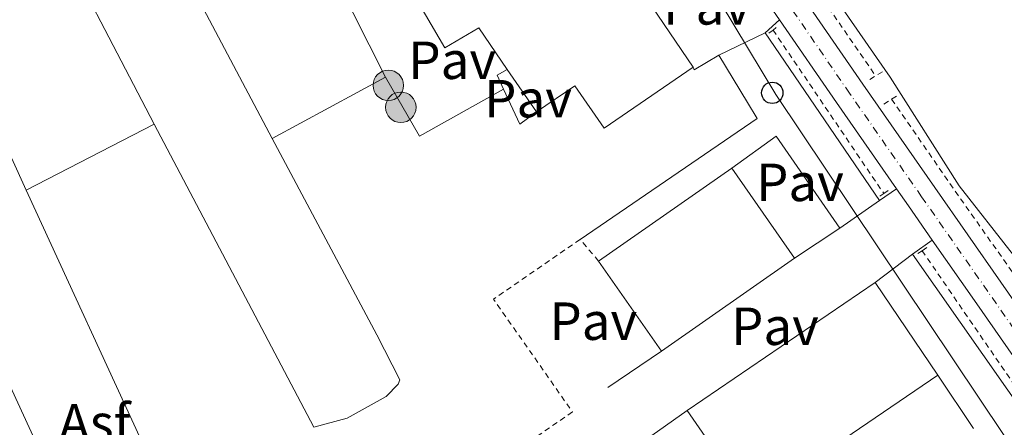
# Model space of a CAD drawing. Units: metres. Extents: x 611303 to 614765, y 4701563 to 4703929.
# Drawn here: x 611416 to 611600, y 4702912 to 4702988 of the extents above; entities that cross this region are included whole.
import ezdxf
from ezdxf.enums import TextEntityAlignment as Align

# ---------------------------------------------------------------- set-up
doc = ezdxf.new("R2010")
doc.units = ezdxf.units.M
doc.header["$MEASUREMENT"] = 0
doc.linetypes.add('DGN Style 2', pattern=[1.7399219301090239, 1.043953158065414, -0.6959687720436097])
doc.linetypes.add('DGN Style 4', pattern=[2.7856150101045474, 1.391937544087219, -0.6959687720436097, 0.001739921930109024, -0.6959687720436097])
for name, color, linetype, lineweight in [('Asfalto', 7, 'Continuous', 0), ('Carretera', 9, 'Continuous', 0), ('Caseta-cabaña', 1, 'Continuous', 0), ('Eje de carretera', 7, 'DGN Style 4', 0), ('Invernadero', 7, 'Continuous', 0), ('Línea  de muro-pared o tapia', 1, 'Continuous', 13), ('Línea blanca (vial)', 7, 'Continuous', 13), ('Línea de bordillo', 7, 'Continuous', 13), ('Línea de cambio de uso (parcela vista)', 92, 'Continuous', 0), ('Línea de cuneta (fondo)', 4, 'DGN Style 2', 0), ('Línea de pavimento', 1, 'Continuous', 0), ('Línea de pista pavimentada', 7, 'Continuous', 0), ('Línea telefónica', 7, 'Continuous', 0), ('Nave industrial', 1, 'Continuous', 13), ('Pavimento', 7, 'Continuous', 0), ('Pontón-alcantarilla (pasos de agua)', 1, 'DGN Style 2', 0), ('Poste telefónico', 7, 'Continuous', 0), ('Poste tendido eléctrico', 7, 'Continuous', 0), ('Valla', 7, 'DGN Style 2', 0)]:
    doc.layers.add(name, color=color, linetype=linetype, lineweight=lineweight)
doc.styles.add('Style-Arial', font='arial.ttf')

# ---------------------------------------------------------------- blocks, each defined once
blk = doc.blocks.new('5PELE')
at = {"layer": 'Invernadero', "linetype": 'Continuous', "lineweight": 0}
h = blk.add_hatch(color=9, dxfattribs=at)
edge = h.paths.add_edge_path()
edge.add_arc((-2.000000476837158e-05, 0), 0.2850000000000001, 0, 360)
at = {"layer": 'Invernadero', "color": 252, "linetype": 'Continuous', "lineweight": 0}
blk.add_circle((-2.000000476837158e-05, 0), 0.2850000000000001, dxfattribs=at)
blk = doc.blocks.new('5PTT')
at = {"layer": 'Caseta-cabaña', "color": 7, "linetype": 'Continuous', "lineweight": 30}
blk.add_circle((2.382683753967285e-05, 4.306399822235108e-05), 0.1995000005932858, dxfattribs=at)

msp = doc.modelspace()

# ---------------------------------------------------------------- linework, layer by layer
at = {"layer": 'Carretera', "color": 9, "linetype": 'Continuous', "lineweight": 0}
for points in [[(611454.1700000009, 4703146.770000001, 385.0800000000018), (611475.6000000018, 4703116.09, 384.8899999999995), (611491.4200000024, 4703093.77, 384.6000000000058), (611494.2499999999, 4703089.720000002, 384.5800000000018), (611497.9400000024, 4703084.429999999, 384.5599999999977), (611508.1799999997, 4703069.75, 384.4900000000052), (611524.6200000015, 4703046.220000001, 384.2400000000052), (611537.8299999993, 4703027.160000001, 384.2100000000065), (611541.8000000013, 4703021.430000001, 384.2100000000065), (611543.6600000008, 4703018.75, 384.1999999999971), (611557.2300000006, 4702999.53, 384.0899999999965), (611573.2600000014, 4702976.179999999, 384.0200000000041), (611586.6900000003, 4702956.86, 383.8000000000029), (611599.0399999997, 4702939.180000001, 383.8699999999953), (611615.4799999994, 4702915.569999999, 383.7299999999959), (611630.0199999993, 4702894.590000001, 383.6199999999953), (611632.8099999988, 4702890.550000002, 383.5899999999965), (611645.7899999986, 4702871.800000001, 383.4700000000012), (611662.0200000004, 4702848.36, 383.5099999999948), (611678.5500000018, 4702824.810000001, 383.2899999999936), (611693.9099999998, 4702802.51, 383.2200000000012), (611716.9699999979, 4702769.349999999, 382.8899999999995)], [(611610.5599999976, 4702912.15, 383.7299999999959), (611594.129999999, 4702935.76, 383.8699999999953), (611586.239999999, 4702947.060000001, 383.8300000000018), (611581.7800000019, 4702953.440000001, 383.8000000000029), (611579.5700000012, 4702956.61, 383.8399999999965), (611568.3399999995, 4702972.770000001, 384.0200000000041), (611557.7199999979, 4702988.230000001, 384.070000000007), (611552.32, 4702996.099999999, 384.0899999999965), (611538.7500000001, 4703015.319999999, 384.1999999999971), (611534.0100000015, 4703022.15, 384.2700000000041), (611519.6999999997, 4703042.800000001, 384.2400000000052), (611517.3099999981, 4703046.23, 384.2700000000041), (611511.0500000018, 4703055.190000001, 384.3699999999953), (611507.7199999992, 4703059.949999999, 384.4199999999983), (611503.2699999989, 4703066.319999999, 384.4900000000052), (611497.339999999, 4703074.810000001, 384.5299999999988), (611486.5200000008, 4703090.32, 384.6000000000058), (611470.7000000001, 4703112.65, 384.8899999999995), (611468.6900000006, 4703115.520000001, 384.9100000000035), (611458.390000001, 4703130.270000001, 385), (611449.2699999991, 4703143.33, 385.0800000000018)]]:
    msp.add_polyline3d(points, dxfattribs=at)
at = {"layer": 'Eje de carretera', "color": 7, "linetype": 'DGN Style 4', "lineweight": 0}
msp.add_polyline3d([(611714.5199999998, 4702767.630000001, 382.8899999999995), (611691.4499999983, 4702800.810000001, 383.2200000000014), (611676.0900000003, 4702823.100000001, 383.2899999999938), (611659.5700000002, 4702846.650000001, 383.5099999999948), (611643.329999997, 4702870.090000001, 383.4700000000012), (611627.5599999978, 4702892.890000002, 383.6199999999953), (611613.019999998, 4702913.86, 383.729999999996), (611596.5899999995, 4702937.470000001, 383.8699999999955), (611584.2399999979, 4702955.150000001, 383.800000000003), (611570.7999999999, 4702974.480000001, 384.0200000000041), (611554.7800000004, 4702997.810000001, 384.0899999999965), (611541.1999999994, 4703017.040000001, 384.199999999997), (611522.1600000003, 4703044.510000002, 384.2400000000054), (611505.7299999993, 4703068.03, 384.4900000000052), (611488.9699999979, 4703092.040000003, 384.6000000000058), (611473.1499999971, 4703114.37, 384.8899999999995), (611451.7199999985, 4703145.050000002, 385.0800000000019), (611431.5100000001, 4703173.66, 385.479999999996), (611407.4899999986, 4703207.840000001, 385.7700000000041), (611394.1, 4703226.420000002, 385.7799999999989), (611374.0700000004, 4703256.490000002, 385.9600000000065), (611312.1799999983, 4703347.670000001, 386.3500000000058), (611311.8899999999, 4703348.090000002, 386.3500000000058)], dxfattribs=at)
at = {"layer": 'Línea  de muro-pared o tapia', "color": 1, "linetype": 'Continuous', "lineweight": 13, "extrusion": (-0.001734055501085019, 0.003059135646094739, 0.9999938173511965), "elevation": 13712.91116505959, "flags": 128}
msp.add_lwpolyline([(611505.9604062823, 4702955.316255128), (611504.780390716, 4702957.916267294), (611506.6503879046, 4702958.976272254)], dxfattribs=at)
at = {"layer": 'Línea  de muro-pared o tapia', "color": 1, "linetype": 'Continuous', "lineweight": 13, "extrusion": (-0.009688777610527695, 0.0001416806606186199, 0.9999530526554756), "elevation": -4872.185168318123, "flags": 128}
msp.add_lwpolyline([(611487.3802253777, 4702971.727496752), (611484.2500816284, 4702969.417496728), (611481.249931777, 4702975.997496795)], dxfattribs=at)
at = {"layer": 'Línea  de muro-pared o tapia', "color": 1, "linetype": 'Continuous', "lineweight": 13, "extrusion": (0.009010932525767108, 0.005996637129219152, 0.9999414200032702), "elevation": 34097.11480201998, "flags": 128}
msp.add_lwpolyline([(611540.7055327832, 4702829.378800908), (611532.2448850451, 4702823.74869968)], dxfattribs=at)
at = {"layer": 'Línea  de muro-pared o tapia', "color": 1, "linetype": 'Continuous', "lineweight": 13, "elevation": 385.7299999999959, "flags": 128}
msp.add_lwpolyline([(611535.7000000002, 4702926.310000001), (611525.6799999997, 4702919.480000001)], dxfattribs=at)
at = {"layer": 'Línea  de muro-pared o tapia', "color": 1, "linetype": 'Continuous', "lineweight": 13, "extrusion": (-0.003260984751792142, 0.004862098887288959, 0.9999828628395884), "elevation": 21258.5575569031, "flags": 128}
msp.add_lwpolyline([(611585.2496906178, 4702874.027103631), (611591.9098834773, 4702864.096986255)], dxfattribs=at)
at = {"layer": 'Línea  de muro-pared o tapia', "color": 1, "linetype": 'Continuous', "lineweight": 13, "extrusion": (-0.008619086219903566, -0.006110326971671993, 0.9999441860709193), "elevation": -33620.89102405701, "flags": 128}
msp.add_lwpolyline([(611506.3928579316, 4702787.158037928), (611521.0639506507, 4702797.558232078)], dxfattribs=at)
at = {"layer": 'Línea blanca (vial)', "color": 7, "linetype": 'Continuous', "lineweight": 13, "extrusion": (0.00118554816736272, -0.001727826681289023, 0.9999978045428413), "elevation": -7016.848254608945, "flags": 128}
msp.add_lwpolyline([(611551.4348648188, 4702990.996227089), (611556.8348847328, 4702983.126215344)], dxfattribs=at)
at = {"layer": 'Línea blanca (vial)', "color": 7, "linetype": 'Continuous', "lineweight": 13, "extrusion": (0.633775574939293, 0.4332896515541116, 0.6407718770876927), "elevation": 2425592.578296183, "flags": 128}
msp.add_lwpolyline([(3537249.708295895, -2023972.931932386), (3537230.952116686, -2023972.997059336), (3537211.273805529, -2023973.231516355)], dxfattribs=at)
at = {"layer": 'Línea blanca (vial)', "color": 7, "linetype": 'Continuous', "lineweight": 13, "extrusion": (-0.816501896123072, -0.5703625861897762, 0.08950516131675638), "elevation": -3181712.017691916, "flags": 128}
msp.add_lwpolyline([(-3505219.579401885, 286312.6437475804), (-3505215.715079555, 286312.6035863878), (-3505207.930736763, 286312.6337072822)], dxfattribs=at)
at = {"layer": 'Línea blanca (vial)', "color": 7, "linetype": 'Continuous', "lineweight": 13}
for points in [[(611541.8000000007, 4703021.430000001, 384.199999999997), (611543.6600000004, 4703018.750000001, 384.199999999997), (611557.2300000001, 4702999.53, 384.0899999999965), (611573.2600000009, 4702976.180000001, 384.0200000000041), (611586.6899999998, 4702956.860000002, 383.800000000003), (611599.0399999992, 4702939.180000001, 383.8699999999955), (611615.4799999989, 4702915.57, 383.729999999996), (611630.0199999989, 4702894.590000001, 383.6199999999953)], [(611586.2399999984, 4702947.060000002, 383.8300000000017), (611594.1299999985, 4702935.760000001, 383.8699999999955), (611610.5599999971, 4702912.15, 383.729999999996), (611625.1000000014, 4702891.180000001, 383.6199999999953), (611632.9499999991, 4702879.83, 383.5399999999937)]]:
    msp.add_polyline3d(points, dxfattribs=at)
at = {"layer": 'Línea de bordillo', "color": 7, "linetype": 'Continuous', "lineweight": 13, "extrusion": (-0.1771137745116963, -0.09145398804109062, 0.9799320787430118), "elevation": -538017.5413308223, "flags": 128}
msp.add_lwpolyline([(-3898142.284440165, 2646868.584813891), (-3898180.459262121, 2646868.785484445), (-3898235.358082, 2646871.344034018)], dxfattribs=at)
at = {"layer": 'Línea de bordillo', "color": 7, "linetype": 'Continuous', "lineweight": 13, "extrusion": (-0.03903965061411765, -0.03026022116345099, 0.9987793673755314), "elevation": -165796.7034890373, "flags": 128}
msp.add_lwpolyline([(-3342512.440764287, 3360305.961926813), (-3342441.997978332, 3360289.563201046), (-3342400.50860137, 3360282.63712027), (-3342393.432297133, 3360281.465064864)], dxfattribs=at)
at = {"layer": 'Línea de bordillo', "color": 7, "linetype": 'Continuous', "lineweight": 13}
msp.add_polyline3d([(611440.9699999995, 4702968.730000002, 384.8300000000016), (611470.78, 4702912.07, 384.2799999999988), (611477.0000000006, 4702913.790000001, 384.2799999999988), (611484.2699999993, 4702917.850000001, 384.2799999999988), (611486.5, 4702920.100000001, 384.2799999999988), (611486.8199999997, 4702920.91, 384.2799999999988), (611482.5500000005, 4702929.37, 384.3399999999965), (611462.9999999994, 4702966.060000001, 384.6100000000007)], dxfattribs=at)
at = {"layer": 'Línea de cambio de uso (parcela vista)', "color": 92, "linetype": 'Continuous', "lineweight": 0}
msp.add_polyline3d([(611602.0300000003, 4702943.220000001, 383.6300000000047), (611601.4100000003, 4702944.24, 383.6600000000035), (611591.2699999996, 4702957.16, 383.6600000000035), (611578.4000000004, 4702977.5, 383.7700000000041), (611554.0199999996, 4703012.59, 384.1300000000047), (611549.1699999999, 4703020.689999999, 384.2400000000052), (611548.3799999999, 4703023.08, 384.2799999999988), (611548.0999999996, 4703028.359999999, 384.2400000000052)], dxfattribs=at)
at = {"layer": 'Línea de cuneta (fondo)', "color": 4, "linetype": 'DGN Style 2', "lineweight": 0, "extrusion": (0.002763240119998281, -0.004003324093823911, 0.999988168880132), "elevation": -16754.29822183712, "flags": 128}
msp.add_lwpolyline([(611540.7252770247, 4702994.0237762), (611572.2559027302, 4702948.343410148)], dxfattribs=at)
at = {"layer": 'Línea de cuneta (fondo)', "color": 4, "linetype": 'DGN Style 2', "lineweight": 0, "extrusion": (0.006531691220022877, -0.00964758258507502, 0.9999321282767499), "elevation": -40994.1065580469, "flags": 128}
msp.add_lwpolyline([(611540.9457950225, 4702809.670067432), (611561.6381623865, 4702779.108645133)], dxfattribs=at)
at = {"layer": 'Línea de cuneta (fondo)', "color": 4, "linetype": 'DGN Style 2', "lineweight": 0, "extrusion": (0.129724607646755, 0.08370305699524216, 0.9880107916518659), "elevation": 473368.7439459611, "flags": 128}
msp.add_lwpolyline([(3620176.773256205, -3026917.46958304), (3620156.092979534, -3026918.117315076), (3620082.336184514, -3026921.226428851)], dxfattribs=at)
at = {"layer": 'Línea de cuneta (fondo)', "color": 4, "linetype": 'DGN Style 2', "lineweight": 0, "extrusion": (0.0007394936638520427, -0.001077490242944248, 0.9999991460815842), "elevation": -4231.755009044782, "flags": 128}
msp.add_lwpolyline([(611583.8892846105, 4702943.240349866), (611631.5193529314, 4702873.840309579)], dxfattribs=at)
at = {"layer": 'Línea de pavimento', "color": 1, "linetype": 'Continuous', "lineweight": 0, "extrusion": (-0.03813992856132853, -0.03529366525048164, 0.9986489388381304), "elevation": -188926.9089205646, "flags": 128}
msp.add_lwpolyline([(-3036455.293747771, 3638179.098955514), (-3036455.293747772, 3638175.442604874)], dxfattribs=at)
at = {"layer": 'Línea de pavimento', "color": 1, "linetype": 'Continuous', "lineweight": 0, "extrusion": (0.002079090767352391, -0.003052385836056304, 0.9999931801378893), "elevation": -12699.97127109147, "flags": 128}
msp.add_lwpolyline([(611552.9201016347, 4702968.893758621), (611574.2603465858, 4702937.563612669)], dxfattribs=at)
at = {"layer": 'Línea de pavimento', "color": 1, "linetype": 'Continuous', "lineweight": 0, "extrusion": (-0.007872379492202961, 0.007087606419325694, 0.9999438941642553), "elevation": 28902.48707868208, "flags": 128}
msp.add_lwpolyline([(611504.5524505087, 4702860.454173078), (611537.5922138818, 4702883.044740493), (611535.8020331761, 4702886.014778638), (611530.4413332945, 4702894.855037138)], dxfattribs=at)
at = {"layer": 'Línea de pavimento', "color": 1, "linetype": 'Continuous', "lineweight": 0, "extrusion": (0.03851468051772163, -0.06386434297424576, 0.9972151047196818), "elevation": -276416.4348249008, "flags": 128}
msp.add_lwpolyline([(2952435.513697906, 3701181.344369813), (2952430.188653305, 3701181.344369813), (2952430.289328518, 3701181.880713454)], dxfattribs=at)
at = {"layer": 'Línea de pavimento', "color": 1, "linetype": 'Continuous', "lineweight": 0, "extrusion": (0.005774740174317622, -0.01030407667778776, 0.9999302367564136), "elevation": -44544.02504110718, "flags": 128}
msp.add_lwpolyline([(611493.7920139581, 4702765.937303864), (611478.0722761006, 4702757.126836129), (611471.761515067, 4702768.147421196)], dxfattribs=at)
at = {"layer": 'Línea de pavimento', "color": 1, "linetype": 'Continuous', "lineweight": 0, "extrusion": (0.01193281078520854, 0.001890907408743153, 0.9999270135844597), "elevation": 16574.57078626026, "flags": 128}
msp.add_lwpolyline([(611500.6634033876, 4702937.556777929), (611508.934127185, 4702943.536788621), (611520.8745896835, 4702926.356757905)], dxfattribs=at)
at = {"layer": 'Línea de pavimento', "color": 1, "linetype": 'Continuous', "lineweight": 0, "extrusion": (-0.02129904239817503, -0.01462222659253151, 0.9996662149349639), "elevation": -81410.04451761088, "flags": 128}
msp.add_lwpolyline([(-3531063.742768799, 3164927.699266299), (-3531063.742768798, 3164931.569950993)], dxfattribs=at)
at = {"layer": 'Línea de pavimento', "color": 1, "linetype": 'Continuous', "lineweight": 0, "extrusion": (0.01956018350867146, 0.01398658283297104, 0.9997108455557354), "elevation": 78124.61671339566, "flags": 128}
msp.add_lwpolyline([(3469825.001070761, -3232021.028962086), (3469825.001070761, -3232016.454456647)], dxfattribs=at)
at = {"layer": 'Línea de pavimento', "color": 1, "linetype": 'Continuous', "lineweight": 0, "extrusion": (0.05068342093275682, 0.02511508547500611, 0.9983989299494146), "elevation": 149495.2708316371, "flags": 128}
msp.add_lwpolyline([(3942405.183197491, -2631883.715395629), (3942367.208559279, -2631889.549412475), (3942365.918845573, -2631889.065644359), (3942365.053020505, -2631888.31189375)], dxfattribs=at)
at = {"layer": 'Línea de pista pavimentada', "color": 7, "linetype": 'Continuous', "lineweight": 0, "extrusion": (0.001873419910186244, 0.0009010566353661558, 0.9999978391950555), "elevation": 5767.165074842173, "flags": 128}
msp.add_lwpolyline([(611544.5777503249, 4702978.292639264), (611553.2477725768, 4702982.462640957)], dxfattribs=at)
at = {"layer": 'Línea de pista pavimentada', "color": 7, "linetype": 'Continuous', "lineweight": 0, "extrusion": (0.001827151019711921, 0.001270092781518329, 0.999997524188674), "elevation": 7474.299917105908, "flags": 128}
msp.add_lwpolyline([(611567.2780816646, 4702943.5901902), (611574.6581058869, 4702948.720194334)], dxfattribs=at)
at = {"layer": 'Línea de pista pavimentada', "color": 7, "linetype": 'Continuous', "lineweight": 0, "extrusion": (0.001834349249020458, 0.001391666699664268, 0.9999973492098015), "elevation": 8050.416031205951, "flags": 128}
msp.add_lwpolyline([(611580.7873472598, 4702937.7506812), (611573.8673222173, 4702932.500676115)], dxfattribs=at)
at = {"layer": 'Línea telefónica', "color": 7, "linetype": 'Continuous', "lineweight": 0}
msp.add_polyline3d([(611613.8799999991, 4702889.220000002, 383.6499999999942), (611557.0200000005, 4702974.259999999, 384), (611526.010000002, 4703025.769999999, 384.1300000000047), (611499.7500000007, 4703053.76, 384.570000000007), (611474.5899999993, 4703088.290000001, 384.9900000000052), (611446.2199999981, 4703130.130000002, 385.3000000000029), (611420.9699999995, 4703165.760000001, 385.4900000000052), (611406.0499999997, 4703176, 385.8699999999953)], dxfattribs=at)
at = {"layer": 'Nave industrial', "color": 1, "linetype": 'Continuous', "lineweight": 13, "extrusion": (-0.02305383009600923, -0.009537780700865858, 0.9996887273832823), "elevation": -58560.32512323697, "flags": 128}
msp.add_lwpolyline([(-4111977.690621016, 2362199.62659255), (-4112036.902852381, 2362194.015126004), (-4112038.420863153, 2362210.047887566)], dxfattribs=at)
at = {"layer": 'Nave industrial', "color": 1, "linetype": 'Continuous', "lineweight": 13, "extrusion": (-0.000333731684947274, 0.0006587383585131123, 0.9999997273434317), "elevation": 3286.259906038779, "flags": 128}
msp.add_lwpolyline([(611478.1568673688, 4702988.405613173), (611484.2768703654, 4702976.325610552)], dxfattribs=at)
at = {"layer": 'Nave industrial', "color": 1, "linetype": 'Continuous', "lineweight": 13, "extrusion": (0.08831680664502402, -0.1287412273471887, 0.9877377374815467), "elevation": -551076.8697575158, "flags": 128}
msp.add_lwpolyline([(3164687.787903746, 3488975.367279311), (3164687.787903746, 3488985.103238431)], dxfattribs=at)
at = {"layer": 'Nave industrial', "color": 1, "linetype": 'Continuous', "lineweight": 13, "extrusion": (-0.002927518518705659, -0.001577100391826382, 0.9999944711795545), "elevation": -8814.90104048945, "flags": 128}
msp.add_lwpolyline([(611482.7081336027, 4702969.416739855), (611461.5279901619, 4702958.006725666)], dxfattribs=at)
at = {"layer": 'Nave industrial', "color": 1, "linetype": 'Continuous', "lineweight": 13, "elevation": 392.3699999999953, "flags": 128}
msp.add_lwpolyline([(611440.9699999997, 4702968.730000001), (611417.0700000003, 4702956.380000001)], dxfattribs=at)
at = {"layer": 'Nave industrial', "color": 1, "linetype": 'Continuous', "lineweight": 13, "extrusion": (-0.003787996378324911, -0.002645802623250879, 0.9999893253489843), "elevation": -14367.43398998784, "flags": 128}
msp.add_lwpolyline([(611521.0478033, 4702921.587498297), (611545.8881554058, 4702938.937559023)], dxfattribs=at)
at = {"layer": 'Nave industrial', "color": 1, "linetype": 'Continuous', "lineweight": 13, "extrusion": (-0.003067758053079384, 0.004394073875176684, 0.9999856403845545), "elevation": 19181.28646759531, "flags": 128}
msp.add_lwpolyline([(611547.1154998676, 4702921.6079647), (611558.8657820326, 4702904.777802221)], dxfattribs=at)
at = {"layer": 'Nave industrial', "color": 1, "linetype": 'Continuous', "lineweight": 13, "extrusion": (-0.002788877907387135, 0.003994622568623445, 0.9999881325048573), "elevation": 17473.0925189962, "flags": 128}
msp.add_lwpolyline([(611534.4154948813, 4702894.033802275), (611522.6652616869, 4702910.863936555)], dxfattribs=at)
at = {"layer": 'Nave industrial', "color": 1, "linetype": 'Continuous', "lineweight": 13, "extrusion": (-0.004058561138356145, -0.002834784047823002, 0.9999877459653636), "elevation": -15421.56031419983, "flags": 128}
msp.add_lwpolyline([(611557.0954527808, 4702918.839574094), (611532.2550485781, 4702901.489504382)], dxfattribs=at)
at = {"layer": 'Nave industrial', "color": 1, "linetype": 'Continuous', "lineweight": 13, "extrusion": (-0.008354164403944151, -0.005692240042221715, 0.9999489018646971), "elevation": -31488.32164114955, "flags": 128}
msp.add_lwpolyline([(611522.3728769027, 4702812.150843194), (611557.5252425943, 4702836.101231214)], dxfattribs=at)
at = {"layer": 'Nave industrial', "color": 1, "linetype": 'Continuous', "lineweight": 13, "extrusion": (0.005866178835875758, -0.008743831855065774, 0.9999445651386661), "elevation": -37142.9589948483, "flags": 128}
msp.add_lwpolyline([(611562.781616317, 4702794.156760748), (611574.4227066311, 4702776.806097468)], dxfattribs=at)
at = {"layer": 'Nave industrial', "color": 1, "linetype": 'Continuous', "lineweight": 13, "extrusion": (-0.006480311928491236, 0.01412714569097129, 0.999879207360537), "elevation": 62866.47813248543, "flags": 128}
msp.add_lwpolyline([(611576.9293350654, 4702502.953461322), (611542.0407807174, 4702479.161087006), (611530.1389567305, 4702496.352802621)], dxfattribs=at)
at = {"layer": 'Nave industrial', "color": 1, "linetype": 'Continuous', "lineweight": 13}
for points in [[(611449.4100000003, 4703026.16, 392.4799999999959), (611456.2300000006, 4703013.26, 392.3000000000029), (611463.9500000002, 4703017.350000001, 392.2599999999948), (611467.5, 4703010.350000001, 392.2700000000041), (611471.0099999999, 4703003.439999999, 392.2700000000041), (611478.0599999996, 4702989.550000001, 392.2899999999936), (611484.1799999997, 4702977.470000001, 392.3000000000029), (611463, 4702966.060000001, 392.2200000000012), (611435.1799999997, 4703018.630000001, 392.0800000000018)], [(611440.9699999997, 4702968.730000001, 392.3699999999953), (611417.0700000003, 4702956.380000001, 392.3699999999953), (611397.8600000005, 4702998.75, 392.2200000000012), (611419.5099999999, 4703010.01, 392.3000000000029)], [(611515.2199999997, 4703009.24, 390.75), (611519.79, 4703001.609999999, 390.3500000000058), (611523.7199999997, 4703003.970000001, 390.3800000000047), (611525.2699999996, 4703001.380000001, 393.1900000000023), (611526.2599999999, 4703001.980000001, 393.0500000000029), (611541.6200000001, 4702979.34, 389.7599999999948), (611524.9600000001, 4702967.930000001, 389.4700000000012), (611519.5, 4702975.9, 387.9400000000023), (611512.3399999999, 4702970.99, 387.320000000007), (611506.9000000004, 4702978.92, 388.8399999999965), (611501.5700000003, 4702986.699999999, 390.3500000000058), (611495.2599999999, 4702982.949999999, 390.7100000000065), (611489.0700000003, 4702993.560000001, 390.75)], [(611560.54, 4702943.66, 392.3300000000018), (611535.7000000002, 4702926.310000001, 392.179999999993), (611523.9500000002, 4702943.140000001, 392.0800000000018), (611548.79, 4702960.49, 392.2200000000012)], [(611587.2400000002, 4702921.800000001, 390.9400000000023), (611552.3499999996, 4702898.01, 391.0500000000029), (611540.4500000002, 4702915.199999999, 390.7299999999959), (611575.5999999996, 4702939.15, 391.1600000000035)]]:
    msp.add_polyline3d(points, close=True, dxfattribs=at)
for points in [[(611417.0700000003, 4702956.380000001, 392.3699999999953), (611397.8600000005, 4702998.75, 392.2200000000012), (611419.5099999999, 4703010.01, 392.3000000000029), (611440.9699999997, 4702968.730000001, 392.3699999999953)], [(611506.9000000004, 4702978.92, 388.8399999999965), (611501.5700000003, 4702986.699999999, 390.3500000000058), (611495.2599999999, 4702982.949999999, 390.7100000000065), (611489.0700000003, 4702993.560000001, 390.75), (611515.2199999997, 4703009.24, 390.75), (611519.79, 4703001.609999999, 390.3500000000058), (611523.7199999997, 4703003.970000001, 390.3800000000047), (611525.2699999996, 4703001.380000001, 393.1900000000023), (611526.2599999999, 4703001.980000001, 393.0500000000029), (611541.6200000001, 4702979.34, 389.7599999999948)], [(611541.6200000001, 4702979.34, 389.7599999999948), (611524.9600000001, 4702967.930000001, 389.4700000000012), (611519.5, 4702975.9, 387.9400000000023), (611512.3399999999, 4702970.99, 387.320000000007)]]:
    msp.add_polyline3d(points, dxfattribs=at)
at = {"layer": 'Pontón-alcantarilla (pasos de agua)', "color": 1, "linetype": 'DGN Style 2', "lineweight": 0, "elevation": 383.8999999999942, "flags": 128}
for points in [[(611555.7300000006, 4702985.680000001), (611556.5, 4702986.300000001)], [(611556.5, 4702986.300000001), (611557.0999999996, 4702986.789999999)], [(611583.5499999998, 4702944.539999999), (611584.3399999999, 4702945.07)], [(611584.3399999999, 4702945.07), (611585.3099999996, 4702945.710000001)]]:
    msp.add_lwpolyline(points, dxfattribs=at)
at = {"layer": 'Pontón-alcantarilla (pasos de agua)', "color": 1, "linetype": 'DGN Style 2', "lineweight": 0, "extrusion": (-0.008837353967669387, -0.005246078653215283, 0.9999471885222811), "elevation": -29692.94866695106, "flags": 128}
msp.add_lwpolyline([(611554.0604866014, 4702886.013766503), (611556.570653707, 4702887.503787007)], dxfattribs=at)
at = {"layer": 'Pontón-alcantarilla (pasos de agua)', "color": 1, "linetype": 'DGN Style 2', "lineweight": 0, "extrusion": (0.0495780667399059, 0.03100882718356839, 0.9982887698131403), "elevation": 176537.8867799065, "flags": 128}
msp.add_lwpolyline([(3662993.175054834, -3007206.696575149), (3662993.175054834, -3007209.945728885)], dxfattribs=at)
at = {"layer": 'Pontón-alcantarilla (pasos de agua)', "color": 1, "linetype": 'DGN Style 2', "lineweight": 0, "extrusion": (-0.009323711615897177, -0.006386103843167785, 0.9999361410007181), "elevation": -35352.02758049655, "flags": 128}
msp.add_lwpolyline([(611553.4534460653, 4702825.375328619), (611554.1835075727, 4702825.875338815)], dxfattribs=at)
at = {"layer": 'Pontón-alcantarilla (pasos de agua)', "color": 1, "linetype": 'DGN Style 2', "lineweight": 0, "extrusion": (-0.01704790719116221, -0.01186879612784911, 0.9997842269904428), "elevation": -65860.88685028648, "flags": 128}
msp.add_lwpolyline([(-3510248.619737219, 3188359.526495122), (-3510248.61973722, 3188360.489303514)], dxfattribs=at)
at = {"layer": 'Valla', "color": 7, "linetype": 'DGN Style 2', "lineweight": 0, "extrusion": (0.004983770237724785, -0.003632480977697179, 0.9999809833772663), "elevation": -13651.34591152036, "flags": 128}
msp.add_lwpolyline([(611510.9698655241, 4702928.619226879), (611494.8098668663, 4702917.459153249), (611509.5504313768, 4702896.389014239)], dxfattribs=at)
at = {"layer": 'Valla', "color": 7, "linetype": 'DGN Style 2', "lineweight": 0, "extrusion": (-0.01345504119034871, 0.01566523527470469, 0.9997867583991871), "elevation": 65829.00885265783, "flags": 128}
msp.add_lwpolyline([(-3528167.515454871, -3168491.185373353), (-3528167.515454872, -3168496.512154744)], dxfattribs=at)
at = {"layer": 'Valla', "color": 7, "linetype": 'DGN Style 2', "lineweight": 0, "extrusion": (-0.001209012549936013, -0.0008331192008133761, 0.9999989220999449), "elevation": -4273.183376874664, "flags": 128}
msp.add_lwpolyline([(611519.0776184956, 4702913.022045976), (611457.3875305911, 4702870.512031223)], dxfattribs=at)

# ---------------------------------------------------------------- block references
at = {"layer": 'Poste telefónico', "color": 7, "linetype": 'Continuous', "lineweight": 0, "xscale": 10, "yscale": 10, "zscale": 10}
msp.add_blockref('5PTT', (611556.3599999989, 4702974.560000001, 384.0200000000041), dxfattribs=at)
at = {"layer": 'Poste tendido eléctrico', "color": 7, "linetype": 'Continuous', "lineweight": 0, "xscale": 10, "yscale": 10, "zscale": 10}
for p in [(611484.6799999989, 4702975.96, 384.6600000000035), (611487.0199999991, 4702971.859999998, 384.6100000000006)]:
    msp.add_blockref('5PELE', p, dxfattribs=at)

# ---------------------------------------------------------------- texts
at = {"layer": 'Asfalto', "color": 7, "linetype": 'Continuous', "lineweight": 0, "style": 'Style-Arial'}
msp.add_text('Asf', height=7.000000000000002, dxfattribs=at).set_placement((611429.8352763772, 4702912.90001, 384.3500000000058), align=Align.MIDDLE_CENTER)
at = {"layer": 'Pavimento', "color": 7, "linetype": 'Continuous', "lineweight": 0, "style": 'Style-Arial'}
for p in [(611544.1857062572, 4702990.810010002, 383.9799999999959), (611496.6057062548, 4702980.650010001, 384.5800000000018), (611510.7657062548, 4702973.470010001, 384.4700000000012), (611561.5257062579, 4702957.830010002, 384.1100000000006), (611522.9457062542, 4702931.900010001, 384.0500000000029), (611556.8557062541, 4702930.950009999, 383.8300000000018)]:
    msp.add_text('Pav', height=7.000000000000002, dxfattribs=at).set_placement(p, align=Align.MIDDLE_CENTER)

doc.saveas('drawing.dxf')
